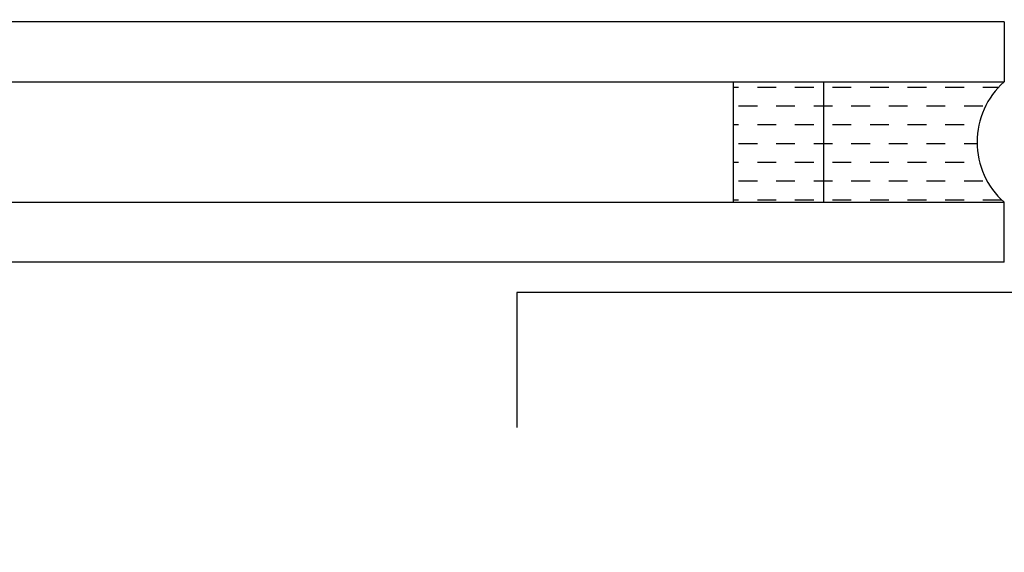
# Model space of a CAD drawing. Extents: x 627 to 3400, y -786 to 350.
# Drawn here: x 2155 to 2220, y 221 to 256 of the extents above; entities that cross this region are included whole.
import ezdxf
from ezdxf import colors
from ezdxf.entities.mleader import LeaderData, LeaderLine
from ezdxf.math import Vec2, Vec3

# ---------------------------------------------------------------- set-up
doc = ezdxf.new("R2010")
doc.units = 0
doc.header["$LTSCALE"] = 10
doc.linetypes.add('DCAD_Solid', pattern=[0])
for name, color, linetype in [('18', 7, 'CONTINUOUS'), ('25', 2, 'CONTINUOUS'), ('50', 3, 'CONTINUOUS')]:
    doc.layers.add(name, color=color, linetype=linetype)
doc.styles.add('ISO', font='ISOSMPLX', dxfattribs={"bigfont": 'AS_SYM'})

# ---------------------------------------------------------------- blocks, each defined once
blk = doc.blocks.new('A$C792335F0')
at = {"layer": '18', "color": 7, "linetype": 'DCAD_Solid', "ltscale": 0.866264}
for p, q in [((12, 0), (12, 8)), ((18, 0), (18, 8))]:
    blk.add_line(p, q, dxfattribs=at)
at = {"layer": '18', "color": 9, "linetype": 'DCAD_Solid', "ltscale": 0.866264}
for p, q in [((1.415, 7.665), (0.345, 7.665)), ((3.915, 7.665), (2.665, 7.665)), ((6.415, 7.665), (5.165, 7.665)), ((8.915, 7.665), (7.665, 7.665)), ((11.415, 7.665), (10.165, 7.665)), ((2.665, 6.415), (1.415, 6.415)), ((5.165, 6.415), (3.915, 6.415)), ((7.665, 6.415), (6.415, 6.415)), ((10.165, 6.415), (8.915, 6.415)), ((12, 6.415), (11.415, 6.415)), ((3.915, 5.165), (2.665, 5.165)), ((6.415, 5.165), (5.165, 5.165)), ((8.915, 5.165), (7.665, 5.165)), ((11.415, 5.165), (10.165, 5.165)), ((2.665, 3.915), (1.798, 3.915)), ((5.165, 3.915), (3.915, 3.915)), ((7.665, 3.915), (6.415, 3.915)), ((10.165, 3.915), (8.915, 3.915)), ((12, 3.915), (11.415, 3.915)), ((3.915, 2.665), (2.665, 2.665)), ((6.415, 2.665), (5.165, 2.665)), ((8.915, 2.665), (7.665, 2.665)), ((11.415, 2.665), (10.165, 2.665)), ((2.665, 1.415), (1.415, 1.415)), ((5.165, 1.415), (3.915, 1.415)), ((7.665, 1.415), (6.415, 1.415)), ((10.165, 1.415), (8.915, 1.415)), ((12, 1.415), (11.415, 1.415)), ((1.415, 0.165), (0.165, 0.165)), ((3.915, 0.165), (2.665, 0.165)), ((6.415, 0.165), (5.165, 0.165)), ((8.915, 0.165), (7.665, 0.165)), ((11.415, 0.165), (10.165, 0.165))]:
    blk.add_line(p, q, dxfattribs=at)
at = {"layer": '18', "color": 2, "linetype": 'DCAD_Solid', "ltscale": 0.866264}
for p, q in [((13.915, 7.665), (12.665, 7.665)), ((16.415, 7.665), (15.165, 7.665)), ((18, 7.665), (17.665, 7.665)), ((12.665, 6.415), (12, 6.415)), ((15.165, 6.415), (13.915, 6.415)), ((17.665, 6.415), (16.415, 6.415)), ((13.915, 5.165), (12.665, 5.165)), ((16.415, 5.165), (15.165, 5.165)), ((18, 5.165), (17.665, 5.165)), ((12.665, 3.915), (12, 3.915)), ((15.165, 3.915), (13.915, 3.915)), ((17.665, 3.915), (16.415, 3.915)), ((13.915, 2.665), (12.665, 2.665)), ((16.415, 2.665), (15.165, 2.665)), ((18, 2.665), (17.665, 2.665)), ((12.665, 1.415), (12, 1.415)), ((15.165, 1.415), (13.915, 1.415)), ((17.665, 1.415), (16.415, 1.415)), ((13.915, 0.165), (12.665, 0.165)), ((16.415, 0.165), (15.165, 0.165)), ((18, 0.165), (17.665, 0.165))]:
    blk.add_line(p, q, dxfattribs=at)
at = {"layer": '18', "color": 7, "linetype": 'DCAD_Solid', "ltscale": 0.866264, "extrusion": (0, 0, -1)}
blk.add_ellipse((-3.547, 4), major_axis=(3.78, 3.78), ratio=1, start_param=-0.05995, end_param=1.630747, dxfattribs=at)

msp = doc.modelspace()

# ---------------------------------------------------------------- linework, layer by layer
at = {"layer": '25'}
for p, q in [((2220.032, 256.236), (2070.729, 256.236)), ((2220.032, 256.236), (2220.032, 252.236)), ((2070.729, 252.236), (2220.032, 252.236)), ((2070.729, 244.236), (2220.032, 244.236)), ((2220.032, 240.236), (2220.032, 244.236)), ((2220.032, 240.236), (2070.729, 240.236))]:
    msp.add_line(p, q, dxfattribs=at)
at = {"layer": '50', "color": 3}
for p, q in [((2220.612, 238.236), (2187.612, 238.236)), ((2187.612, 238.236), (2187.612, 229.236))]:
    msp.add_line(p, q, dxfattribs=at)

# ---------------------------------------------------------------- block references
at = {"layer": '25', "xscale": -1}
msp.add_blockref('A$C792335F0', (2220.032, 244.236), dxfattribs=at)

# ---------------------------------------------------------------- leaders
at = {"layer": '18'}
ml = msp.add_multileader_mtext('Standard', dxfattribs=at)
ml.set_content('\\pxsm0.8;{\\fArial|b0|i0|c0|p34;Membrane upturn 110 min.}', color=256, style='ISO')
ml.set_leader_properties()
ml.build(insert=Vec2(0, 0))
ml.multileader.update_dxf_attribs({"dogleg_length": 2.5, "arrow_head_size": 12.5, "scale": 5})
ctx = ml.context
ctx.base_point, ctx.scale, ctx.char_height, ctx.arrow_head_size, ctx.landing_gap_size, ctx.plane_origin = Vec3(1549.856, 293.264), 5, 12.5, 12.5, 7.5, Vec3(1468.575, 143.97)
notes = []
notes.append((ctx, [(0, (1, 1, 0), (1537.356, 293.264), (1, 0), 12.5, [(0, [(1425.082, 183.261)], 0, [])])]))
ctx.mtext.insert, ctx.mtext.width, ctx.mtext.flow_direction = Vec3(1557.356, 299.62), 148.6578, 5
ml = msp.add_multileader_mtext('Standard', dxfattribs=at)
ml.set_content('\\pxsm0.8;{\\fArial|b0|i0|c0|p34;Cricket diverter recommended where required}', color=256, style='ISO')
ml.set_leader_properties()
ml.build(insert=Vec2(0, 0))
ml.multileader.update_dxf_attribs({"dogleg_length": 2.5, "arrow_head_size": 12.5, "scale": 5})
ctx = ml.context
ctx.base_point, ctx.scale, ctx.char_height, ctx.arrow_head_size, ctx.landing_gap_size, ctx.plane_origin = Vec3(1549.856, 246.383), 5, 12.5, 12.5, 7.5, Vec3(1468.575, 78.477)
notes.append((ctx, [(0, (1, 1, 0), (1537.356, 246.383), (1, 0), 12.5, [(0, [(1502.46, 165.49)], 0, [])])]))
ctx.mtext.insert, ctx.mtext.width, ctx.mtext.flow_direction = Vec3(1557.356, 254.369), 158.1532, 5
for ctx, leaders in notes:
    for number, flags, end, landing, length, lines in leaders:
        leader = LeaderData()
        leader.index, (leader.has_last_leader_line, leader.has_dogleg_vector, leader.attachment_direction) = number, flags
        leader.last_leader_point, leader.dogleg_vector, leader.dogleg_length = Vec3(end), Vec3(landing), length
        for number, points, colour, breaks in lines:
            line = LeaderLine()
            line.index, line.vertices, line.color, line.breaks = number, Vec3.list(points), colors.encode_raw_color(colour), breaks
            leader.lines.append(line)
        ctx.leaders.append(leader)

doc.saveas('drawing.dxf')
